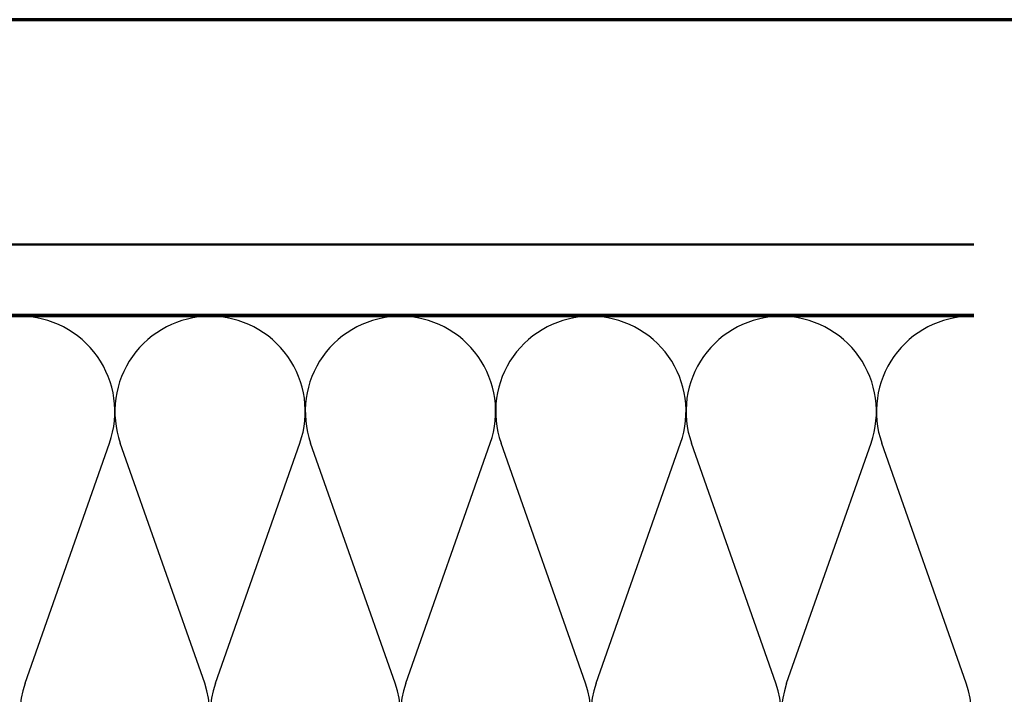
# Model space of a CAD drawing. Units: inches. Extents: x 0.6 to 33.4, y 0.5 to 21.4.
# Drawn here: x 14.3 to 21.3, y 16.6 to 21.4 of the extents above; entities that cross this region are included whole.
import ezdxf

# ---------------------------------------------------------------- set-up
doc = ezdxf.new("R2010")
doc.units = ezdxf.units.IN
doc.header["$LTSCALE"] = 2
doc.header["$MEASUREMENT"] = 0
for name, color, linetype, lineweight in [('Border (ANSI)', 7, 'Continuous', 70), ('Hatch (ANSI)', 7, 'Continuous', 18), ('Sketch Geometry (ANSI)', 7, 'Continuous', 25), ('Visible (ANSI)', 7, 'Continuous', 50)]:
    doc.layers.add(name, color=color, linetype=linetype, lineweight=lineweight)

# ---------------------------------------------------------------- blocks, each defined once
blk = doc.blocks.new('Borders ATAS A Border')
at = {"layer": 'Border (ANSI)'}
blk.add_line((16.7, 10.7), (0.3, 10.7), dxfattribs=at)

msp = doc.modelspace()

# ---------------------------------------------------------------- hatches: boundary and pattern name
at = {"layer": 'Hatch (ANSI)', "true_color": 0x804000}
h = msp.add_hatch(dxfattribs=at)
h.set_pattern_fill('AR-SAND', color=36, scale=2, angle=45, style=0, pattern_type=2)
h.paths.add_polyline_path([(21.08668, 19.30763), (2.54148, 19.30763), (2.54148, 2.79271), (2.04148, 2.79271), (2.04148, 19.80763), (21.08668, 19.80763)])

# ---------------------------------------------------------------- linework, layer by layer
at = {"layer": 'Sketch Geometry (ANSI)', "color": 150, "true_color": 0x0080ff}
for p, q in [((14.35971, 16.69655), (14.95826, 18.39871)), ((15.63326, 16.69655), (15.03471, 18.39871)), ((15.70971, 16.69655), (16.30826, 18.39871)), ((16.98326, 16.69655), (16.38471, 18.39871)), ((17.05971, 16.69655), (17.65826, 18.39871)), ((18.33326, 16.69655), (17.73471, 18.39871)), ((18.40971, 16.69655), (19.00826, 18.39871)), ((19.68326, 16.69655), (19.08471, 18.39871)), ((19.75971, 16.69655), (20.35826, 18.39871)), ((21.03326, 16.69655), (20.43471, 18.39871))]:
    msp.add_line(p, q, dxfattribs=at)
for centre, start, end in [((14.32148, 18.62263), 340.626098, 90), ((15.67148, 18.62263), 90, 199.373902), ((15.67148, 18.62263), 340.626098, 90), ((17.02148, 18.62263), 90, 199.373902), ((17.02148, 18.62263), 340.626098, 90), ((18.37148, 18.62263), 90, 199.373902), ((18.37148, 18.62263), 340.626098, 90), ((19.72148, 18.62263), 90, 199.373902), ((19.72148, 18.62263), 340.626098, 90), ((21.07148, 18.62263), 90, 199.373902), ((14.99648, 16.47263), 160.626098, 19.373902), ((16.34648, 16.47263), 160.626098, 19.373902), ((17.69648, 16.47263), 160.626098, 19.373902), ((19.04648, 16.47263), 160.626098, 19.373902), ((20.39648, 16.47263), 160.626098, 19.373902)]:
    msp.add_arc(centre, 0.675, start, end, dxfattribs=at)
at = {"layer": 'Visible (ANSI)', "color": 36, "true_color": 0x804000}
for p, q in [((2.04148, 19.80763), (21.08668, 19.80763)), ((21.08668, 19.30763), (2.54148, 19.30763))]:
    msp.add_line(p, q, dxfattribs=at)
at = {"layer": 'Visible (ANSI)', "color": 150, "true_color": 0x0080ff}
msp.add_line((7.57148, 19.29763), (21.08668, 19.29763), dxfattribs=at)

# ---------------------------------------------------------------- block references
at = {"xscale": 2, "yscale": 2, "zscale": 2}
msp.add_blockref('Borders ATAS A Border', (0, 0), dxfattribs=at)

doc.saveas('drawing.dxf')
